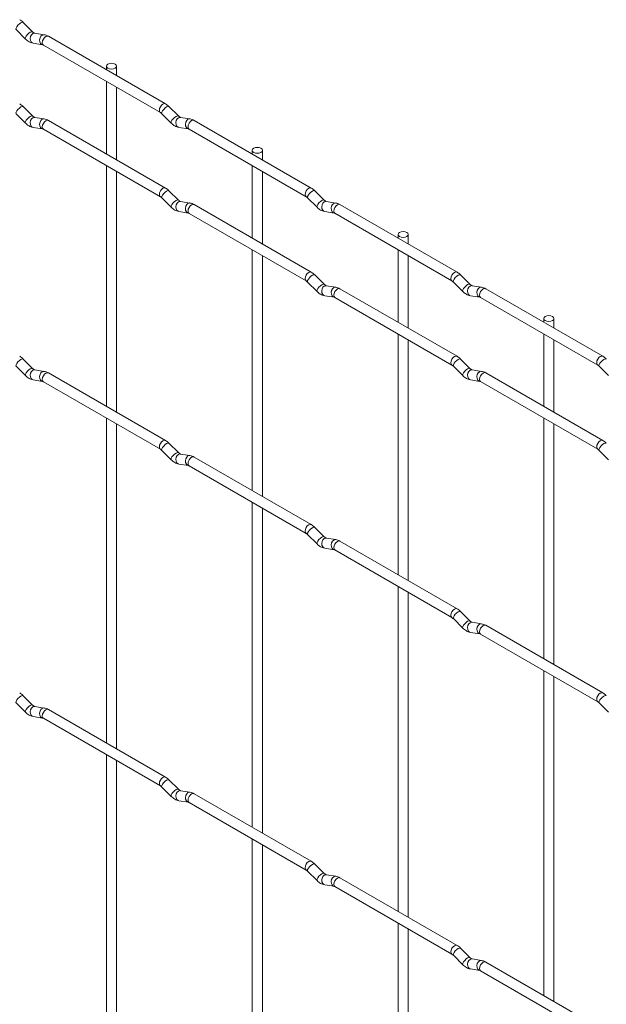
# Paper-space layout 'Layout1' of a CAD drawing. Units: millimetres. Extents: x -885 to 927, y -951 to 1757.
# Drawn here: x 460 to 605, y 738 to 980 of the extents above; entities that cross this region are included whole.
import ezdxf

# ---------------------------------------------------------------- set-up
doc = ezdxf.new("R2010")
doc.units = ezdxf.units.MM

psp = doc.layouts.get("Layout1")

# ---------------------------------------------------------------- linework, layer by layer
at = {"color": 7, "linetype": 'Continuous', "lineweight": 15}
for p, q in [((463.43, 977.17), (461.11, 979.49)), ((459.34, 977.72), (461.67, 975.4)), ((463.43, 977.17), (463.42, 977.18)), ((466.28, 976.45), (463.95, 976.82)), ((496.17, 959.42), (467.32, 976.08)), ((463.57, 974.35), (465.89, 973.98)), ((466.07, 973.91), (494.92, 957.26)), ((481.63, 968.71), (481.63, 967.81)), ((484.13, 966.37), (484.13, 968.71)), ((481.63, 964.92), (481.63, 947.07)), ((484.13, 945.63), (484.13, 963.48)), ((463.43, 956.43), (461.11, 958.75)), ((499.35, 956.43), (497.03, 958.75)), ((459.34, 956.98), (461.67, 954.66)), ((463.43, 956.43), (463.42, 956.44)), ((466.28, 955.71), (463.95, 956.08)), ((495.26, 956.98), (497.59, 954.66)), ((499.35, 956.43), (499.34, 956.44)), ((502.2, 955.72), (499.87, 956.08)), ((463.57, 953.61), (465.89, 953.24)), ((496.17, 938.68), (467.32, 955.34)), ((499.49, 953.61), (501.81, 953.25)), ((532.09, 938.68), (503.24, 955.34)), ((466.07, 953.17), (494.92, 936.52)), ((501.99, 953.17), (530.84, 936.52)), ((517.55, 947.97), (517.55, 947.07)), ((520.05, 945.63), (520.05, 947.97)), ((481.63, 944.18), (481.63, 884.85)), ((517.55, 944.19), (517.55, 926.33)), ((484.13, 883.41), (484.13, 942.74)), ((520.05, 924.89), (520.05, 942.74)), ((499.35, 935.69), (497.03, 938.01)), ((535.27, 935.69), (532.95, 938.01)), ((495.26, 936.24), (497.59, 933.92)), ((499.35, 935.69), (499.34, 935.7)), ((502.2, 934.98), (499.87, 935.34)), ((532.09, 917.94), (503.24, 934.6)), ((531.18, 936.24), (533.51, 933.92)), ((535.27, 935.69), (535.27, 935.7)), ((538.12, 934.98), (535.8, 935.35)), ((568.01, 917.95), (539.16, 934.6)), ((499.49, 932.87), (501.81, 932.51)), ((501.99, 932.43), (530.84, 915.78)), ((535.41, 932.88), (537.73, 932.51)), ((537.91, 932.44), (566.76, 915.78)), ((553.48, 927.23), (553.48, 926.34)), ((555.98, 924.89), (555.98, 927.23)), ((517.55, 923.45), (517.55, 864.11)), ((553.48, 923.45), (553.48, 905.6)), ((520.05, 862.67), (520.05, 922)), ((555.98, 904.15), (555.98, 922.01)), ((535.27, 914.95), (532.95, 917.27)), ((571.2, 914.96), (568.87, 917.28)), ((531.18, 915.5), (533.51, 913.18)), ((535.27, 914.95), (535.27, 914.96)), ((567.1, 915.51), (569.43, 913.19)), ((571.2, 914.96), (571.19, 914.97)), ((538.12, 914.24), (535.8, 914.61)), ((568.01, 897.21), (539.16, 913.86)), ((574.04, 914.24), (571.72, 914.61)), ((603.93, 897.21), (575.08, 913.87)), ((535.41, 912.14), (537.73, 911.77)), ((537.91, 911.7), (566.76, 895.04)), ((571.33, 912.14), (573.66, 911.77)), ((573.83, 911.7), (602.68, 895.05)), ((589.4, 906.5), (589.4, 905.6)), ((591.9, 904.16), (591.9, 906.5)), ((553.48, 902.71), (553.48, 843.38)), ((589.4, 902.71), (589.4, 884.86)), ((555.98, 841.93), (555.98, 901.27)), ((591.9, 883.42), (591.9, 901.27)), ((463.43, 894.21), (461.11, 896.53)), ((571.2, 894.22), (568.87, 896.54)), ((459.34, 894.76), (461.67, 892.44)), ((463.43, 894.21), (463.42, 894.22)), ((466.28, 893.49), (463.95, 893.86)), ((496.17, 876.46), (467.32, 893.12)), ((567.1, 894.77), (569.43, 892.45)), ((571.2, 894.22), (571.19, 894.23)), ((574.04, 893.5), (571.72, 893.87)), ((603.93, 876.47), (575.08, 893.13)), ((603.03, 894.77), (605.35, 892.45)), ((463.57, 891.39), (465.89, 891.02)), ((466.07, 890.95), (494.92, 874.3)), ((571.33, 891.4), (573.66, 891.03)), ((573.83, 890.96), (602.68, 874.31)), ((481.63, 881.96), (481.63, 801.89)), ((589.4, 881.97), (589.4, 822.64)), ((484.13, 800.45), (484.13, 880.52)), ((591.9, 821.2), (591.9, 880.53)), ((495.26, 874.02), (497.59, 871.7)), ((499.35, 873.47), (497.03, 875.79)), ((603.03, 874.03), (605.35, 871.71)), ((499.35, 873.47), (499.34, 873.48)), ((502.2, 872.76), (499.87, 873.12)), ((532.09, 855.72), (503.24, 872.38)), ((499.49, 870.65), (501.81, 870.29)), ((501.99, 870.21), (530.84, 853.56)), ((517.55, 861.23), (517.55, 781.15)), ((520.05, 779.71), (520.05, 859.78)), ((535.27, 852.73), (532.95, 855.05)), ((531.18, 853.28), (533.51, 850.96)), ((535.27, 852.73), (535.27, 852.74)), ((538.12, 852.02), (535.8, 852.38)), ((535.41, 849.91), (537.73, 849.55)), ((537.91, 849.48), (566.76, 832.82)), ((568.01, 834.99), (539.16, 851.64)), ((553.48, 840.49), (553.48, 760.42)), ((555.98, 758.97), (555.98, 839.05)), ((567.1, 832.55), (569.43, 830.23)), ((571.2, 832), (568.87, 834.32)), ((571.2, 832), (571.19, 832)), ((574.04, 831.28), (571.72, 831.65)), ((603.93, 814.25), (575.08, 830.91)), ((571.33, 829.18), (573.66, 828.81)), ((573.83, 828.74), (602.68, 812.09)), ((589.4, 819.75), (589.4, 739.68)), ((591.9, 738.24), (591.9, 818.31)), ((463.43, 811.25), (461.11, 813.57)), ((459.34, 811.8), (461.67, 809.48)), ((463.43, 811.25), (463.42, 811.25)), ((466.28, 810.53), (463.95, 810.9)), ((603.03, 811.81), (605.35, 809.49)), ((463.57, 808.43), (465.89, 808.06)), ((496.17, 793.5), (467.32, 810.15)), ((466.07, 807.99), (494.92, 791.34)), ((481.63, 799), (481.63, 718.93)), ((484.13, 717.49), (484.13, 797.56)), ((495.26, 791.06), (497.59, 788.74)), ((499.35, 790.51), (497.03, 792.83)), ((499.35, 790.51), (499.34, 790.52)), ((502.2, 789.8), (499.87, 790.16)), ((532.09, 772.76), (503.24, 789.42)), ((499.49, 787.69), (501.81, 787.33)), ((501.99, 787.25), (530.84, 770.6)), ((517.55, 778.27), (517.55, 698.19)), ((520.05, 696.75), (520.05, 776.82)), ((535.27, 769.77), (532.95, 772.09)), ((531.18, 770.32), (533.51, 768)), ((535.27, 769.77), (535.27, 769.78)), ((538.12, 769.06), (535.8, 769.42)), ((535.41, 766.95), (537.73, 766.59)), ((568.01, 752.03), (539.16, 768.68)), ((537.91, 766.52), (566.76, 749.86)), ((553.48, 757.53), (553.48, 677.46)), ((555.98, 676.01), (555.98, 756.09)), ((571.2, 749.04), (568.87, 751.36)), ((567.1, 749.59), (569.43, 747.27)), ((571.2, 749.04), (571.19, 749.04)), ((574.04, 748.32), (571.72, 748.69)), ((603.93, 731.29), (575.08, 747.94)), ((571.33, 746.22), (573.66, 745.85)), ((573.83, 745.78), (602.68, 729.12))]:
    psp.add_line(p, q, dxfattribs=at)
at = {"color": 8, "linetype": 'Continuous', "lineweight": 15, "flags": 128}
for points in [[(461.11, 979.49), (461.06, 979.52), (460.84, 979.52), (460.53, 979.39), (460.17, 979.13), (459.81, 978.8), (459.52, 978.43), (459.34, 978.09), (459.29, 977.83), (459.34, 977.72)], [(463.42, 977.18), (463.39, 977.2), (463.17, 977.2), (462.85, 977.07), (462.49, 976.81), (462.14, 976.48), (461.85, 976.11), (461.67, 975.77), (461.62, 975.51), (461.67, 975.4)], [(463.95, 976.82), (463.82, 976.83), (463.46, 976.72), (463.14, 976.44), (462.92, 976.02), (462.83, 975.55), (462.88, 975.07), (463.06, 974.68), (463.35, 974.42), (463.57, 974.35)], [(466.28, 976.45), (466.14, 976.46), (465.78, 976.35), (465.47, 976.07), (465.25, 975.66), (465.15, 975.18), (465.2, 974.71), (465.38, 974.31), (465.67, 974.06), (465.88, 973.99)], [(467.32, 976.08), (467.03, 976.13), (466.69, 976.01), (466.35, 975.74), (466.07, 975.35), (465.87, 974.91), (465.81, 974.48), (465.87, 974.13), (466.07, 973.91), (466.07, 973.91)], [(461.11, 958.75), (461.06, 958.78), (460.84, 958.78), (460.53, 958.65), (460.17, 958.39), (459.81, 958.06), (459.52, 957.69), (459.34, 957.35), (459.29, 957.09), (459.34, 956.98)], [(496.17, 959.42), (495.88, 959.48), (495.54, 959.36), (495.2, 959.09), (494.92, 958.7), (494.72, 958.26), (494.66, 957.83), (494.72, 957.48), (494.91, 957.26)], [(497.03, 958.75), (496.98, 958.78), (496.76, 958.79), (496.45, 958.65), (496.09, 958.4), (495.73, 958.06), (495.44, 957.69), (495.26, 957.36), (495.21, 957.09), (495.26, 956.98)], [(463.42, 956.44), (463.39, 956.46), (463.17, 956.46), (462.85, 956.33), (462.49, 956.07), (462.14, 955.74), (461.85, 955.37), (461.67, 955.03), (461.62, 954.77), (461.67, 954.66)], [(463.95, 956.08), (463.82, 956.09), (463.46, 955.98), (463.14, 955.7), (462.92, 955.28), (462.83, 954.81), (462.88, 954.33), (463.06, 953.94), (463.35, 953.68), (463.57, 953.61)], [(499.34, 956.44), (499.31, 956.46), (499.09, 956.47), (498.77, 956.33), (498.41, 956.07), (498.06, 955.74), (497.77, 955.37), (497.59, 955.04), (497.54, 954.77), (497.59, 954.66)], [(499.87, 956.08), (499.74, 956.09), (499.38, 955.98), (499.06, 955.7), (498.84, 955.29), (498.75, 954.81), (498.8, 954.34), (498.98, 953.94), (499.27, 953.68), (499.49, 953.61)], [(466.28, 955.71), (466.14, 955.72), (465.78, 955.61), (465.47, 955.33), (465.25, 954.92), (465.15, 954.44), (465.2, 953.97), (465.38, 953.57), (465.67, 953.32), (465.88, 953.25)], [(467.32, 955.34), (467.03, 955.39), (466.69, 955.27), (466.35, 955), (466.07, 954.61), (465.87, 954.17), (465.81, 953.74), (465.87, 953.39), (466.07, 953.17), (466.07, 953.17)], [(502.2, 955.72), (502.07, 955.73), (501.7, 955.62), (501.39, 955.33), (501.17, 954.92), (501.07, 954.45), (501.12, 953.97), (501.31, 953.58), (501.6, 953.32), (501.8, 953.25)], [(503.24, 955.34), (502.95, 955.4), (502.61, 955.28), (502.27, 955), (501.99, 954.62), (501.79, 954.18), (501.73, 953.75), (501.79, 953.39), (501.99, 953.17), (501.99, 953.17)], [(496.17, 938.68), (495.88, 938.74), (495.54, 938.62), (495.2, 938.35), (494.92, 937.96), (494.72, 937.52), (494.66, 937.09), (494.72, 936.74), (494.91, 936.52)], [(497.03, 938.01), (496.98, 938.04), (496.76, 938.05), (496.45, 937.91), (496.09, 937.66), (495.73, 937.32), (495.44, 936.95), (495.26, 936.62), (495.21, 936.35), (495.26, 936.24)], [(532.09, 938.68), (531.8, 938.74), (531.46, 938.62), (531.12, 938.35), (530.84, 937.96), (530.64, 937.52), (530.58, 937.09), (530.64, 936.74), (530.83, 936.52)], [(532.95, 938.01), (532.91, 938.04), (532.68, 938.05), (532.37, 937.91), (532.01, 937.66), (531.66, 937.32), (531.37, 936.96), (531.18, 936.62), (531.13, 936.36), (531.18, 936.24)], [(499.34, 935.7), (499.31, 935.72), (499.09, 935.73), (498.77, 935.59), (498.41, 935.33), (498.06, 935), (497.77, 934.63), (497.59, 934.3), (497.54, 934.03), (497.59, 933.92)], [(499.87, 935.34), (499.74, 935.35), (499.38, 935.24), (499.06, 934.96), (498.84, 934.55), (498.75, 934.07), (498.8, 933.6), (498.98, 933.2), (499.27, 932.94), (499.49, 932.87)], [(502.2, 934.98), (502.07, 934.99), (501.7, 934.88), (501.39, 934.59), (501.17, 934.18), (501.07, 933.71), (501.12, 933.23), (501.31, 932.84), (501.6, 932.58), (501.8, 932.51)], [(503.24, 934.6), (502.95, 934.65), (502.61, 934.54), (502.27, 934.26), (501.99, 933.88), (501.79, 933.44), (501.73, 933.01), (501.79, 932.65), (501.99, 932.43), (501.99, 932.43)], [(535.27, 935.7), (535.23, 935.72), (535.01, 935.73), (534.69, 935.59), (534.33, 935.34), (533.98, 935), (533.69, 934.64), (533.51, 934.3), (533.46, 934.04), (533.51, 933.92)], [(535.8, 935.35), (535.66, 935.35), (535.3, 935.24), (534.98, 934.96), (534.76, 934.55), (534.67, 934.07), (534.72, 933.6), (534.9, 933.2), (535.19, 932.95), (535.41, 932.88)], [(538.12, 934.98), (537.99, 934.99), (537.62, 934.88), (537.31, 934.6), (537.09, 934.19), (537, 933.71), (537.04, 933.24), (537.23, 932.84), (537.52, 932.58), (537.72, 932.51)], [(539.16, 934.6), (538.87, 934.66), (538.53, 934.54), (538.19, 934.27), (537.91, 933.88), (537.72, 933.44), (537.65, 933.01), (537.72, 932.66), (537.91, 932.44), (537.91, 932.44)], [(532.09, 917.94), (531.8, 918), (531.46, 917.88), (531.12, 917.61), (530.84, 917.22), (530.64, 916.78), (530.58, 916.35), (530.64, 916), (530.83, 915.78)], [(532.95, 917.27), (532.91, 917.3), (532.68, 917.31), (532.37, 917.17), (532.01, 916.92), (531.66, 916.58), (531.37, 916.22), (531.18, 915.88), (531.13, 915.62), (531.18, 915.5)], [(568.01, 917.95), (567.72, 918), (567.38, 917.89), (567.04, 917.61), (566.76, 917.23), (566.57, 916.78), (566.5, 916.36), (566.57, 916), (566.75, 915.78)], [(568.87, 917.28), (568.83, 917.31), (568.61, 917.31), (568.29, 917.18), (567.93, 916.92), (567.58, 916.59), (567.29, 916.22), (567.1, 915.88), (567.06, 915.62), (567.1, 915.51)], [(535.27, 914.96), (535.23, 914.98), (535.01, 914.99), (534.69, 914.85), (534.33, 914.6), (533.98, 914.26), (533.69, 913.9), (533.51, 913.56), (533.46, 913.3), (533.51, 913.18)], [(571.19, 914.97), (571.15, 914.99), (570.93, 914.99), (570.62, 914.86), (570.25, 914.6), (569.9, 914.27), (569.61, 913.9), (569.43, 913.56), (569.38, 913.3), (569.43, 913.19)], [(535.8, 914.61), (535.66, 914.61), (535.3, 914.5), (534.98, 914.22), (534.76, 913.81), (534.67, 913.33), (534.72, 912.86), (534.9, 912.46), (535.19, 912.21), (535.41, 912.14)], [(538.12, 914.24), (537.99, 914.25), (537.62, 914.14), (537.31, 913.86), (537.09, 913.45), (537, 912.97), (537.04, 912.5), (537.23, 912.1), (537.52, 911.84), (537.72, 911.77)], [(539.16, 913.86), (538.87, 913.92), (538.53, 913.8), (538.19, 913.53), (537.91, 913.14), (537.72, 912.7), (537.65, 912.27), (537.72, 911.92), (537.91, 911.7), (537.91, 911.7)], [(571.72, 914.61), (571.58, 914.62), (571.22, 914.51), (570.91, 914.23), (570.68, 913.81), (570.59, 913.34), (570.64, 912.86), (570.82, 912.47), (571.11, 912.21), (571.33, 912.14)], [(574.04, 914.24), (573.91, 914.25), (573.55, 914.14), (573.23, 913.86), (573.01, 913.45), (572.92, 912.97), (572.96, 912.5), (573.15, 912.1), (573.44, 911.85), (573.64, 911.78)], [(575.08, 913.87), (574.79, 913.92), (574.45, 913.8), (574.12, 913.53), (573.83, 913.14), (573.64, 912.7), (573.57, 912.27), (573.64, 911.92), (573.83, 911.7), (573.83, 911.7)], [(461.11, 896.53), (461.06, 896.56), (460.84, 896.56), (460.53, 896.43), (460.17, 896.17), (459.81, 895.84), (459.52, 895.47), (459.34, 895.13), (459.29, 894.87), (459.34, 894.76)], [(568.01, 897.21), (567.72, 897.26), (567.38, 897.15), (567.04, 896.87), (566.76, 896.49), (566.57, 896.04), (566.5, 895.61), (566.57, 895.26), (566.75, 895.04)], [(568.87, 896.54), (568.83, 896.57), (568.61, 896.57), (568.29, 896.44), (567.93, 896.18), (567.58, 895.85), (567.29, 895.48), (567.1, 895.14), (567.06, 894.88), (567.1, 894.77)], [(603.93, 897.21), (603.64, 897.27), (603.3, 897.15), (602.97, 896.88), (602.68, 896.49), (602.49, 896.05), (602.42, 895.62), (602.49, 895.27), (602.67, 895.05)], [(604.79, 896.54), (604.75, 896.57), (604.53, 896.58), (604.21, 896.44), (603.85, 896.19), (603.5, 895.85), (603.21, 895.48), (603.02, 895.15), (602.98, 894.88), (603.03, 894.77)], [(463.42, 894.22), (463.39, 894.24), (463.17, 894.24), (462.85, 894.11), (462.49, 893.85), (462.14, 893.52), (461.85, 893.15), (461.67, 892.81), (461.62, 892.55), (461.67, 892.44)], [(463.95, 893.86), (463.82, 893.87), (463.46, 893.76), (463.14, 893.48), (462.92, 893.06), (462.83, 892.59), (462.88, 892.11), (463.06, 891.72), (463.35, 891.46), (463.57, 891.39)], [(466.28, 893.49), (466.14, 893.5), (465.78, 893.39), (465.47, 893.11), (465.25, 892.7), (465.15, 892.22), (465.2, 891.75), (465.38, 891.35), (465.67, 891.1), (465.88, 891.03)], [(467.32, 893.12), (467.03, 893.17), (466.69, 893.05), (466.35, 892.78), (466.07, 892.39), (465.87, 891.95), (465.81, 891.52), (465.87, 891.17), (466.07, 890.95), (466.07, 890.95)], [(571.19, 894.23), (571.15, 894.25), (570.93, 894.25), (570.62, 894.12), (570.25, 893.86), (569.9, 893.53), (569.61, 893.16), (569.43, 892.82), (569.38, 892.56), (569.43, 892.45)], [(571.72, 893.87), (571.58, 893.88), (571.22, 893.77), (570.91, 893.49), (570.68, 893.07), (570.59, 892.6), (570.64, 892.12), (570.82, 891.73), (571.11, 891.47), (571.33, 891.4)], [(574.04, 893.5), (573.91, 893.51), (573.55, 893.4), (573.23, 893.12), (573.01, 892.71), (572.92, 892.23), (572.96, 891.76), (573.15, 891.36), (573.44, 891.11), (573.64, 891.04)], [(575.08, 893.13), (574.79, 893.18), (574.45, 893.06), (574.12, 892.79), (573.83, 892.4), (573.64, 891.96), (573.57, 891.53), (573.64, 891.18), (573.83, 890.96), (573.83, 890.96)], [(496.17, 876.46), (495.88, 876.52), (495.54, 876.4), (495.2, 876.13), (494.92, 875.74), (494.72, 875.3), (494.66, 874.87), (494.72, 874.52), (494.91, 874.3)], [(603.93, 876.47), (603.64, 876.53), (603.3, 876.41), (602.97, 876.14), (602.68, 875.75), (602.49, 875.31), (602.42, 874.88), (602.49, 874.53), (602.67, 874.31)], [(497.03, 875.79), (496.98, 875.82), (496.76, 875.83), (496.45, 875.69), (496.09, 875.44), (495.73, 875.1), (495.44, 874.73), (495.26, 874.4), (495.21, 874.13), (495.26, 874.02)], [(604.79, 875.8), (604.75, 875.83), (604.53, 875.84), (604.21, 875.7), (603.85, 875.45), (603.5, 875.11), (603.21, 874.74), (603.02, 874.41), (602.98, 874.14), (603.03, 874.03)], [(499.34, 873.48), (499.31, 873.5), (499.09, 873.5), (498.77, 873.37), (498.41, 873.11), (498.06, 872.78), (497.77, 872.41), (497.59, 872.07), (497.54, 871.81), (497.59, 871.7)], [(499.87, 873.12), (499.74, 873.13), (499.38, 873.02), (499.06, 872.74), (498.84, 872.33), (498.75, 871.85), (498.8, 871.38), (498.98, 870.98), (499.27, 870.72), (499.49, 870.65)], [(502.2, 872.76), (502.07, 872.76), (501.7, 872.66), (501.39, 872.37), (501.17, 871.96), (501.07, 871.48), (501.12, 871.01), (501.31, 870.62), (501.6, 870.36), (501.8, 870.29)], [(503.24, 872.38), (502.95, 872.43), (502.61, 872.32), (502.27, 872.04), (501.99, 871.66), (501.79, 871.22), (501.73, 870.79), (501.79, 870.43), (501.99, 870.21), (501.99, 870.21)], [(532.09, 855.72), (531.8, 855.78), (531.46, 855.66), (531.12, 855.39), (530.84, 855), (530.64, 854.56), (530.58, 854.13), (530.64, 853.78), (530.83, 853.56)], [(532.95, 855.05), (532.91, 855.08), (532.68, 855.09), (532.37, 854.95), (532.01, 854.7), (531.66, 854.36), (531.37, 854), (531.18, 853.66), (531.13, 853.4), (531.18, 853.28)], [(535.27, 852.74), (535.23, 852.76), (535.01, 852.77), (534.69, 852.63), (534.33, 852.38), (533.98, 852.04), (533.69, 851.68), (533.51, 851.34), (533.46, 851.08), (533.51, 850.96)], [(535.8, 852.38), (535.66, 852.39), (535.3, 852.28), (534.98, 852), (534.76, 851.59), (534.67, 851.11), (534.72, 850.64), (534.9, 850.24), (535.19, 849.99), (535.41, 849.91)], [(538.12, 852.02), (537.99, 852.03), (537.62, 851.92), (537.31, 851.64), (537.09, 851.23), (537, 850.75), (537.04, 850.28), (537.23, 849.88), (537.52, 849.62), (537.72, 849.55)], [(539.16, 851.64), (538.87, 851.7), (538.53, 851.58), (538.19, 851.31), (537.91, 850.92), (537.72, 850.48), (537.65, 850.05), (537.72, 849.7), (537.91, 849.48), (537.91, 849.48)], [(568.01, 834.99), (567.72, 835.04), (567.38, 834.93), (567.04, 834.65), (566.76, 834.27), (566.57, 833.82), (566.5, 833.39), (566.57, 833.04), (566.75, 832.82)], [(568.87, 834.32), (568.83, 834.35), (568.61, 834.35), (568.29, 834.22), (567.93, 833.96), (567.58, 833.63), (567.29, 833.26), (567.1, 832.92), (567.06, 832.66), (567.1, 832.55)], [(571.19, 832), (571.15, 832.03), (570.93, 832.03), (570.62, 831.9), (570.25, 831.64), (569.9, 831.31), (569.61, 830.94), (569.43, 830.6), (569.38, 830.34), (569.43, 830.23)], [(571.72, 831.65), (571.58, 831.66), (571.22, 831.55), (570.91, 831.26), (570.68, 830.85), (570.59, 830.38), (570.64, 829.9), (570.82, 829.51), (571.11, 829.25), (571.33, 829.18)], [(574.04, 831.28), (573.91, 831.29), (573.55, 831.18), (573.23, 830.9), (573.01, 830.49), (572.92, 830.01), (572.96, 829.54), (573.15, 829.14), (573.44, 828.89), (573.64, 828.82)], [(575.08, 830.91), (574.79, 830.96), (574.45, 830.84), (574.12, 830.57), (573.83, 830.18), (573.64, 829.74), (573.57, 829.31), (573.64, 828.96), (573.83, 828.74), (573.83, 828.74)], [(461.11, 813.57), (461.06, 813.6), (460.84, 813.6), (460.53, 813.47), (460.17, 813.21), (459.81, 812.88), (459.52, 812.51), (459.34, 812.17), (459.29, 811.91), (459.34, 811.8)], [(603.93, 814.25), (603.64, 814.31), (603.3, 814.19), (602.97, 813.92), (602.68, 813.53), (602.49, 813.09), (602.42, 812.66), (602.49, 812.31), (602.67, 812.09)], [(604.79, 813.58), (604.75, 813.61), (604.53, 813.62), (604.21, 813.48), (603.85, 813.22), (603.5, 812.89), (603.21, 812.52), (603.02, 812.19), (602.98, 811.92), (603.03, 811.81)], [(463.42, 811.25), (463.39, 811.28), (463.17, 811.28), (462.85, 811.15), (462.49, 810.89), (462.14, 810.56), (461.85, 810.19), (461.67, 809.85), (461.62, 809.59), (461.67, 809.48)], [(463.95, 810.9), (463.82, 810.91), (463.46, 810.8), (463.14, 810.51), (462.92, 810.1), (462.83, 809.63), (462.88, 809.15), (463.06, 808.76), (463.35, 808.5), (463.57, 808.43)], [(466.28, 810.53), (466.14, 810.54), (465.78, 810.43), (465.47, 810.15), (465.25, 809.74), (465.15, 809.26), (465.2, 808.79), (465.38, 808.39), (465.67, 808.14), (465.88, 808.07)], [(467.32, 810.15), (467.03, 810.21), (466.69, 810.09), (466.35, 809.82), (466.07, 809.43), (465.87, 808.99), (465.81, 808.56), (465.87, 808.21), (466.07, 807.99), (466.07, 807.99)], [(496.17, 793.5), (495.88, 793.56), (495.54, 793.44), (495.2, 793.17), (494.92, 792.78), (494.72, 792.34), (494.66, 791.91), (494.72, 791.56), (494.91, 791.34)], [(497.03, 792.83), (496.98, 792.86), (496.76, 792.87), (496.45, 792.73), (496.09, 792.47), (495.73, 792.14), (495.44, 791.77), (495.26, 791.43), (495.21, 791.17), (495.26, 791.06)], [(499.34, 790.52), (499.31, 790.54), (499.09, 790.54), (498.77, 790.41), (498.41, 790.15), (498.06, 789.82), (497.77, 789.45), (497.59, 789.11), (497.54, 788.85), (497.59, 788.74)], [(499.87, 790.16), (499.74, 790.17), (499.38, 790.06), (499.06, 789.78), (498.84, 789.37), (498.75, 788.89), (498.8, 788.42), (498.98, 788.02), (499.27, 787.76), (499.49, 787.69)], [(502.2, 789.8), (502.07, 789.8), (501.7, 789.7), (501.39, 789.41), (501.17, 789), (501.07, 788.52), (501.12, 788.05), (501.31, 787.66), (501.6, 787.4), (501.8, 787.33)], [(503.24, 789.42), (502.95, 789.47), (502.61, 789.36), (502.27, 789.08), (501.99, 788.7), (501.79, 788.25), (501.73, 787.83), (501.79, 787.47), (501.99, 787.25), (501.99, 787.25)], [(532.09, 772.76), (531.8, 772.82), (531.46, 772.7), (531.12, 772.43), (530.84, 772.04), (530.64, 771.6), (530.58, 771.17), (530.64, 770.82), (530.83, 770.6)], [(532.95, 772.09), (532.91, 772.12), (532.68, 772.13), (532.37, 771.99), (532.01, 771.74), (531.66, 771.4), (531.37, 771.04), (531.18, 770.7), (531.13, 770.44), (531.18, 770.32)], [(535.27, 769.78), (535.23, 769.8), (535.01, 769.81), (534.69, 769.67), (534.33, 769.42), (533.98, 769.08), (533.69, 768.72), (533.51, 768.38), (533.46, 768.12), (533.51, 768)], [(535.8, 769.42), (535.66, 769.43), (535.3, 769.32), (534.98, 769.04), (534.76, 768.63), (534.67, 768.15), (534.72, 767.68), (534.9, 767.28), (535.19, 767.03), (535.41, 766.95)], [(538.12, 769.06), (537.99, 769.07), (537.62, 768.96), (537.31, 768.68), (537.09, 768.27), (537, 767.79), (537.04, 767.31), (537.23, 766.92), (537.52, 766.66), (537.72, 766.59)], [(539.16, 768.68), (538.87, 768.74), (538.53, 768.62), (538.19, 768.35), (537.91, 767.96), (537.72, 767.52), (537.65, 767.09), (537.72, 766.74), (537.91, 766.52), (537.91, 766.52)], [(568.01, 752.03), (567.72, 752.08), (567.38, 751.96), (567.04, 751.69), (566.76, 751.31), (566.57, 750.86), (566.5, 750.43), (566.57, 750.08), (566.75, 749.86)], [(568.87, 751.36), (568.83, 751.39), (568.61, 751.39), (568.29, 751.26), (567.93, 751), (567.58, 750.67), (567.29, 750.3), (567.1, 749.96), (567.06, 749.7), (567.1, 749.59)], [(571.19, 749.04), (571.15, 749.07), (570.93, 749.07), (570.62, 748.94), (570.25, 748.68), (569.9, 748.34), (569.61, 747.98), (569.43, 747.64), (569.38, 747.38), (569.43, 747.27)], [(571.72, 748.69), (571.58, 748.69), (571.22, 748.59), (570.91, 748.3), (570.68, 747.89), (570.59, 747.41), (570.64, 746.94), (570.82, 746.55), (571.11, 746.29), (571.33, 746.22)], [(574.04, 748.32), (573.91, 748.33), (573.55, 748.22), (573.23, 747.94), (573.01, 747.53), (572.92, 747.05), (572.96, 746.58), (573.15, 746.18), (573.44, 745.93), (573.64, 745.86)], [(575.08, 747.94), (574.79, 748), (574.45, 747.88), (574.12, 747.61), (573.83, 747.22), (573.64, 746.78), (573.57, 746.35), (573.64, 746), (573.83, 745.78), (573.83, 745.78)]]:
    psp.add_lwpolyline(points, dxfattribs=at)
at = {"color": 7, "linetype": 'Continuous', "lineweight": 15, "flags": 128}
for points in [[(482, 968.2), (482.4, 968.04), (482.88, 967.99), (483.36, 968.04), (483.77, 968.2), (484.04, 968.43), (484.13, 968.71), (484.04, 968.98), (483.77, 969.22), (483.36, 969.37), (482.88, 969.43), (482.4, 969.37), (482, 969.22), (481.73, 968.98), (481.63, 968.71), (481.73, 968.43), (482, 968.2)], [(517.92, 947.46), (518.33, 947.3), (518.8, 947.25), (519.28, 947.3), (519.69, 947.46), (519.96, 947.69), (520.05, 947.97), (519.96, 948.25), (519.69, 948.48), (519.28, 948.64), (518.8, 948.69), (518.33, 948.64), (517.92, 948.48), (517.65, 948.25), (517.55, 947.97), (517.65, 947.69), (517.92, 947.46)], [(553.84, 926.72), (554.25, 926.57), (554.73, 926.51), (555.2, 926.57), (555.61, 926.72), (555.88, 926.96), (555.98, 927.23), (555.88, 927.51), (555.61, 927.74), (555.2, 927.9), (554.73, 927.96), (554.25, 927.9), (553.84, 927.74), (553.57, 927.51), (553.48, 927.23), (553.57, 926.96), (553.84, 926.72)], [(589.76, 905.99), (590.17, 905.83), (590.65, 905.78), (591.12, 905.83), (591.53, 905.99), (591.8, 906.22), (591.9, 906.5), (591.8, 906.77), (591.53, 907.01), (591.12, 907.16), (590.65, 907.22), (590.17, 907.16), (589.76, 907.01), (589.49, 906.77), (589.4, 906.5), (589.49, 906.22), (589.76, 905.99)]]:
    psp.add_lwpolyline(points, dxfattribs=at)
at = {"color": 7, "linetype": 'Continuous', "lineweight": 15}
for points, knots in [([(461.11, 979.49), (460.97, 979.62), (460.69, 979.88), (460.39, 980.07), (460.24, 980.16)], [0, 0, 0, 0, 0.520084, 1, 1, 1, 1]), ([(463.95, 976.82), (463.94, 976.82), (463.91, 976.83), (463.71, 976.92), (463.53, 977.08), (463.43, 977.17)], [0, 0, 0, 0, 0.269975, 0.608171, 1, 1, 1, 1]), ([(467.32, 976.08), (467.14, 976.17), (466.81, 976.34), (466.45, 976.42), (466.28, 976.45)], [0, 0, 0, 0, 0.514814, 1, 1, 1, 1]), ([(461.67, 975.4), (461.81, 975.27), (462.22, 974.88), (462.87, 974.51), (463.38, 974.39), (463.57, 974.35)], [0, 0, 0, 0, 0.25153, 0.729095, 1, 1, 1, 1]), ([(465.89, 973.98), (465.91, 973.98), (465.93, 973.98), (466.02, 973.93), (466.07, 973.91)], [0, 0, 0, 0, 0.533867, 1, 1, 1, 1]), ([(461.11, 958.75), (460.97, 958.88), (460.69, 959.14), (460.39, 959.33), (460.24, 959.42)], [0, 0, 0, 0, 0.520084, 1, 1, 1, 1]), ([(497.03, 958.75), (496.89, 958.88), (496.61, 959.14), (496.31, 959.33), (496.17, 959.42)], [0, 0, 0, 0, 0.520084, 1, 1, 1, 1]), ([(463.95, 956.08), (463.94, 956.08), (463.91, 956.09), (463.71, 956.18), (463.53, 956.34), (463.43, 956.43)], [0, 0, 0, 0, 0.269975, 0.608171, 1, 1, 1, 1]), ([(494.92, 957.26), (494.97, 957.22), (495.08, 957.16), (495.2, 957.04), (495.26, 956.98)], [0, 0, 0, 0, 0.524096, 1, 1, 1, 1]), ([(499.87, 956.08), (499.86, 956.08), (499.83, 956.09), (499.64, 956.18), (499.45, 956.34), (499.35, 956.43)], [0, 0, 0, 0, 0.269975, 0.608171, 1, 1, 1, 1]), ([(461.67, 954.66), (461.81, 954.53), (462.22, 954.14), (462.87, 953.77), (463.38, 953.65), (463.57, 953.61)], [0, 0, 0, 0, 0.25153, 0.729095, 1, 1, 1, 1]), ([(467.32, 955.34), (467.14, 955.43), (466.81, 955.6), (466.45, 955.68), (466.28, 955.71)], [0, 0, 0, 0, 0.514814, 1, 1, 1, 1]), ([(497.59, 954.66), (497.73, 954.53), (498.14, 954.15), (498.79, 953.77), (499.3, 953.65), (499.49, 953.61)], [0, 0, 0, 0, 0.25153, 0.729095, 1, 1, 1, 1]), ([(503.24, 955.34), (503.06, 955.43), (502.73, 955.61), (502.37, 955.68), (502.2, 955.72)], [0, 0, 0, 0, 0.514814, 1, 1, 1, 1]), ([(465.89, 953.24), (465.91, 953.24), (465.93, 953.24), (466.02, 953.19), (466.07, 953.17)], [0, 0, 0, 0, 0.533867, 1, 1, 1, 1]), ([(501.81, 953.25), (501.83, 953.25), (501.85, 953.24), (501.94, 953.2), (501.99, 953.17)], [0, 0, 0, 0, 0.533867, 1, 1, 1, 1]), ([(497.03, 938.01), (496.89, 938.14), (496.61, 938.4), (496.31, 938.59), (496.17, 938.68)], [0, 0, 0, 0, 0.520084, 1, 1, 1, 1]), ([(532.95, 938.01), (532.81, 938.15), (532.53, 938.4), (532.23, 938.59), (532.09, 938.68)], [0, 0, 0, 0, 0.520084, 1, 1, 1, 1]), ([(494.92, 936.52), (494.97, 936.48), (495.08, 936.42), (495.2, 936.3), (495.26, 936.24)], [0, 0, 0, 0, 0.524096, 1, 1, 1, 1]), ([(499.87, 935.34), (499.86, 935.34), (499.83, 935.35), (499.64, 935.44), (499.45, 935.6), (499.35, 935.69)], [0, 0, 0, 0, 0.269975, 0.608171, 1, 1, 1, 1]), ([(503.24, 934.6), (503.06, 934.69), (502.73, 934.87), (502.37, 934.94), (502.2, 934.98)], [0, 0, 0, 0, 0.514814, 1, 1, 1, 1]), ([(530.84, 936.52), (530.89, 936.48), (531, 936.42), (531.12, 936.3), (531.18, 936.24)], [0, 0, 0, 0, 0.524096, 1, 1, 1, 1]), ([(535.8, 935.35), (535.78, 935.35), (535.75, 935.35), (535.56, 935.44), (535.37, 935.61), (535.27, 935.69)], [0, 0, 0, 0, 0.269975, 0.608171, 1, 1, 1, 1]), ([(539.16, 934.6), (538.99, 934.69), (538.65, 934.87), (538.29, 934.94), (538.12, 934.98)], [0, 0, 0, 0, 0.514814, 1, 1, 1, 1]), ([(497.59, 933.92), (497.73, 933.79), (498.14, 933.41), (498.79, 933.03), (499.3, 932.91), (499.49, 932.87)], [0, 0, 0, 0, 0.25153, 0.729095, 1, 1, 1, 1]), ([(501.81, 932.51), (501.83, 932.51), (501.85, 932.5), (501.94, 932.46), (501.99, 932.43)], [0, 0, 0, 0, 0.533867, 1, 1, 1, 1]), ([(533.51, 933.92), (533.65, 933.79), (534.06, 933.41), (534.71, 933.03), (535.22, 932.92), (535.41, 932.88)], [0, 0, 0, 0, 0.25153, 0.729095, 1, 1, 1, 1]), ([(537.73, 932.51), (537.75, 932.51), (537.77, 932.51), (537.86, 932.46), (537.91, 932.44)], [0, 0, 0, 0, 0.533867, 1, 1, 1, 1]), ([(532.95, 917.27), (532.81, 917.41), (532.53, 917.66), (532.23, 917.85), (532.09, 917.94)], [0, 0, 0, 0, 0.520084, 1, 1, 1, 1]), ([(568.87, 917.28), (568.73, 917.41), (568.46, 917.67), (568.15, 917.86), (568.01, 917.95)], [0, 0, 0, 0, 0.520084, 1, 1, 1, 1]), ([(530.84, 915.78), (530.89, 915.74), (531, 915.68), (531.12, 915.56), (531.18, 915.5)], [0, 0, 0, 0, 0.524096, 1, 1, 1, 1]), ([(535.8, 914.61), (535.78, 914.61), (535.75, 914.61), (535.56, 914.7), (535.37, 914.87), (535.27, 914.95)], [0, 0, 0, 0, 0.269975, 0.608171, 1, 1, 1, 1]), ([(566.76, 915.78), (566.81, 915.75), (566.92, 915.68), (567.04, 915.56), (567.1, 915.51)], [0, 0, 0, 0, 0.524096, 1, 1, 1, 1]), ([(571.72, 914.61), (571.7, 914.61), (571.67, 914.62), (571.48, 914.71), (571.29, 914.87), (571.2, 914.96)], [0, 0, 0, 0, 0.269975, 0.608171, 1, 1, 1, 1]), ([(533.51, 913.18), (533.65, 913.05), (534.06, 912.67), (534.71, 912.29), (535.22, 912.18), (535.41, 912.14)], [0, 0, 0, 0, 0.25153, 0.729095, 1, 1, 1, 1]), ([(539.16, 913.86), (538.99, 913.95), (538.65, 914.13), (538.29, 914.2), (538.12, 914.24)], [0, 0, 0, 0, 0.514814, 1, 1, 1, 1]), ([(569.43, 913.19), (569.57, 913.06), (569.99, 912.67), (570.63, 912.3), (571.14, 912.18), (571.33, 912.14)], [0, 0, 0, 0, 0.25153, 0.729095, 1, 1, 1, 1]), ([(575.08, 913.87), (574.91, 913.96), (574.57, 914.13), (574.22, 914.21), (574.04, 914.24)], [0, 0, 0, 0, 0.514814, 1, 1, 1, 1]), ([(537.73, 911.77), (537.75, 911.77), (537.77, 911.77), (537.86, 911.72), (537.91, 911.7)], [0, 0, 0, 0, 0.533867, 1, 1, 1, 1]), ([(573.66, 911.77), (573.67, 911.77), (573.69, 911.77), (573.79, 911.72), (573.83, 911.7)], [0, 0, 0, 0, 0.533867, 1, 1, 1, 1]), ([(461.11, 896.53), (460.97, 896.66), (460.69, 896.92), (460.39, 897.11), (460.24, 897.2)], [0, 0, 0, 0, 0.520084, 1, 1, 1, 1]), ([(568.87, 896.54), (568.73, 896.67), (568.46, 896.93), (568.15, 897.12), (568.01, 897.21)], [0, 0, 0, 0, 0.520084, 1, 1, 1, 1]), ([(604.79, 896.54), (604.65, 896.67), (604.38, 896.93), (604.07, 897.12), (603.93, 897.21)], [0, 0, 0, 0, 0.520084, 1, 1, 1, 1]), ([(463.95, 893.86), (463.94, 893.86), (463.91, 893.87), (463.71, 893.95), (463.53, 894.12), (463.43, 894.21)], [0, 0, 0, 0, 0.269975, 0.608171, 1, 1, 1, 1]), ([(467.32, 893.12), (467.14, 893.21), (466.81, 893.38), (466.45, 893.46), (466.28, 893.49)], [0, 0, 0, 0, 0.514814, 1, 1, 1, 1]), ([(566.76, 895.04), (566.81, 895.01), (566.92, 894.94), (567.04, 894.82), (567.1, 894.77)], [0, 0, 0, 0, 0.524096, 1, 1, 1, 1]), ([(571.72, 893.87), (571.7, 893.87), (571.67, 893.88), (571.48, 893.96), (571.29, 894.13), (571.2, 894.22)], [0, 0, 0, 0, 0.269975, 0.608171, 1, 1, 1, 1]), ([(575.08, 893.13), (574.91, 893.22), (574.57, 893.39), (574.22, 893.47), (574.04, 893.5)], [0, 0, 0, 0, 0.514814, 1, 1, 1, 1]), ([(602.68, 895.05), (602.73, 895.01), (602.84, 894.95), (602.97, 894.83), (603.03, 894.77)], [0, 0, 0, 0, 0.524096, 1, 1, 1, 1]), ([(461.67, 892.44), (461.81, 892.31), (462.22, 891.92), (462.87, 891.55), (463.38, 891.43), (463.57, 891.39)], [0, 0, 0, 0, 0.25153, 0.729095, 1, 1, 1, 1]), ([(465.89, 891.02), (465.91, 891.02), (465.93, 891.02), (466.02, 890.97), (466.07, 890.95)], [0, 0, 0, 0, 0.533867, 1, 1, 1, 1]), ([(569.43, 892.45), (569.57, 892.32), (569.99, 891.93), (570.63, 891.56), (571.14, 891.44), (571.33, 891.4)], [0, 0, 0, 0, 0.25153, 0.729095, 1, 1, 1, 1]), ([(573.66, 891.03), (573.67, 891.03), (573.69, 891.03), (573.79, 890.98), (573.83, 890.96)], [0, 0, 0, 0, 0.533867, 1, 1, 1, 1]), ([(497.03, 875.79), (496.89, 875.92), (496.61, 876.18), (496.31, 876.37), (496.17, 876.46)], [0, 0, 0, 0, 0.520084, 1, 1, 1, 1]), ([(604.79, 875.8), (604.65, 875.93), (604.38, 876.19), (604.07, 876.38), (603.93, 876.47)], [0, 0, 0, 0, 0.520084, 1, 1, 1, 1]), ([(494.92, 874.3), (494.97, 874.26), (495.08, 874.19), (495.2, 874.08), (495.26, 874.02)], [0, 0, 0, 0, 0.524096, 1, 1, 1, 1]), ([(602.68, 874.31), (602.73, 874.27), (602.84, 874.2), (602.97, 874.09), (603.03, 874.03)], [0, 0, 0, 0, 0.524096, 1, 1, 1, 1]), ([(497.59, 871.7), (497.73, 871.57), (498.14, 871.19), (498.79, 870.81), (499.3, 870.69), (499.49, 870.65)], [0, 0, 0, 0, 0.25153, 0.729095, 1, 1, 1, 1]), ([(499.87, 873.12), (499.86, 873.12), (499.83, 873.13), (499.64, 873.22), (499.45, 873.38), (499.35, 873.47)], [0, 0, 0, 0, 0.269975, 0.608171, 1, 1, 1, 1]), ([(503.24, 872.38), (503.06, 872.47), (502.73, 872.64), (502.37, 872.72), (502.2, 872.76)], [0, 0, 0, 0, 0.514814, 1, 1, 1, 1]), ([(501.81, 870.29), (501.83, 870.29), (501.85, 870.28), (501.94, 870.24), (501.99, 870.21)], [0, 0, 0, 0, 0.533867, 1, 1, 1, 1]), ([(532.95, 855.05), (532.81, 855.19), (532.53, 855.44), (532.23, 855.63), (532.09, 855.72)], [0, 0, 0, 0, 0.520084, 1, 1, 1, 1]), ([(530.84, 853.56), (530.89, 853.52), (531, 853.46), (531.12, 853.34), (531.18, 853.28)], [0, 0, 0, 0, 0.524096, 1, 1, 1, 1]), ([(535.8, 852.38), (535.78, 852.39), (535.75, 852.39), (535.56, 852.48), (535.37, 852.65), (535.27, 852.73)], [0, 0, 0, 0, 0.269975, 0.608171, 1, 1, 1, 1]), ([(539.16, 851.64), (538.99, 851.73), (538.65, 851.91), (538.29, 851.98), (538.12, 852.02)], [0, 0, 0, 0, 0.514814, 1, 1, 1, 1]), ([(533.51, 850.96), (533.65, 850.83), (534.06, 850.45), (534.71, 850.07), (535.22, 849.96), (535.41, 849.91)], [0, 0, 0, 0, 0.25153, 0.729095, 1, 1, 1, 1]), ([(537.73, 849.55), (537.75, 849.55), (537.77, 849.55), (537.86, 849.5), (537.91, 849.48)], [0, 0, 0, 0, 0.533867, 1, 1, 1, 1]), ([(568.87, 834.32), (568.73, 834.45), (568.46, 834.71), (568.15, 834.9), (568.01, 834.99)], [0, 0, 0, 0, 0.520084, 1, 1, 1, 1]), ([(566.76, 832.82), (566.81, 832.79), (566.92, 832.72), (567.04, 832.6), (567.1, 832.55)], [0, 0, 0, 0, 0.524096, 1, 1, 1, 1]), ([(569.43, 830.23), (569.57, 830.1), (569.99, 829.71), (570.63, 829.34), (571.14, 829.22), (571.33, 829.18)], [0, 0, 0, 0, 0.25153, 0.729095, 1, 1, 1, 1]), ([(571.72, 831.65), (571.7, 831.65), (571.67, 831.66), (571.48, 831.74), (571.29, 831.91), (571.2, 832)], [0, 0, 0, 0, 0.269975, 0.608171, 1, 1, 1, 1]), ([(575.08, 830.91), (574.91, 831), (574.57, 831.17), (574.22, 831.25), (574.04, 831.28)], [0, 0, 0, 0, 0.514814, 1, 1, 1, 1]), ([(573.66, 828.81), (573.67, 828.81), (573.69, 828.81), (573.79, 828.76), (573.83, 828.74)], [0, 0, 0, 0, 0.533867, 1, 1, 1, 1]), ([(461.11, 813.57), (460.97, 813.7), (460.69, 813.96), (460.39, 814.15), (460.24, 814.24)], [0, 0, 0, 0, 0.520084, 1, 1, 1, 1]), ([(604.79, 813.58), (604.65, 813.71), (604.38, 813.97), (604.07, 814.16), (603.93, 814.25)], [0, 0, 0, 0, 0.520084, 1, 1, 1, 1]), ([(463.95, 810.9), (463.94, 810.9), (463.91, 810.91), (463.71, 810.99), (463.53, 811.16), (463.43, 811.25)], [0, 0, 0, 0, 0.269975, 0.608171, 1, 1, 1, 1]), ([(467.32, 810.15), (467.14, 810.25), (466.81, 810.42), (466.45, 810.5), (466.28, 810.53)], [0, 0, 0, 0, 0.514814, 1, 1, 1, 1]), ([(602.68, 812.09), (602.73, 812.05), (602.84, 811.98), (602.97, 811.87), (603.03, 811.81)], [0, 0, 0, 0, 0.524096, 1, 1, 1, 1]), ([(461.67, 809.48), (461.81, 809.34), (462.22, 808.96), (462.87, 808.59), (463.38, 808.47), (463.57, 808.43)], [0, 0, 0, 0, 0.25153, 0.729095, 1, 1, 1, 1]), ([(465.89, 808.06), (465.91, 808.06), (465.93, 808.06), (466.02, 808.01), (466.07, 807.99)], [0, 0, 0, 0, 0.533867, 1, 1, 1, 1]), ([(497.03, 792.83), (496.89, 792.96), (496.61, 793.22), (496.31, 793.41), (496.17, 793.5)], [0, 0, 0, 0, 0.520084, 1, 1, 1, 1]), ([(494.92, 791.34), (494.97, 791.3), (495.08, 791.23), (495.2, 791.12), (495.26, 791.06)], [0, 0, 0, 0, 0.524096, 1, 1, 1, 1]), ([(497.59, 788.74), (497.73, 788.61), (498.14, 788.23), (498.79, 787.85), (499.3, 787.73), (499.49, 787.69)], [0, 0, 0, 0, 0.25153, 0.729095, 1, 1, 1, 1]), ([(499.87, 790.16), (499.86, 790.16), (499.83, 790.17), (499.64, 790.26), (499.45, 790.42), (499.35, 790.51)], [0, 0, 0, 0, 0.269975, 0.608171, 1, 1, 1, 1]), ([(503.24, 789.42), (503.06, 789.51), (502.73, 789.68), (502.37, 789.76), (502.2, 789.8)], [0, 0, 0, 0, 0.514814, 1, 1, 1, 1]), ([(501.81, 787.33), (501.83, 787.33), (501.85, 787.32), (501.94, 787.27), (501.99, 787.25)], [0, 0, 0, 0, 0.533867, 1, 1, 1, 1]), ([(532.95, 772.09), (532.81, 772.23), (532.53, 772.48), (532.23, 772.67), (532.09, 772.76)], [0, 0, 0, 0, 0.520084, 1, 1, 1, 1]), ([(530.84, 770.6), (530.89, 770.56), (531, 770.5), (531.12, 770.38), (531.18, 770.32)], [0, 0, 0, 0, 0.524096, 1, 1, 1, 1]), ([(535.8, 769.42), (535.78, 769.43), (535.75, 769.43), (535.56, 769.52), (535.37, 769.68), (535.27, 769.77)], [0, 0, 0, 0, 0.269975, 0.608171, 1, 1, 1, 1]), ([(533.51, 768), (533.65, 767.87), (534.06, 767.49), (534.71, 767.11), (535.22, 767), (535.41, 766.95)], [0, 0, 0, 0, 0.25153, 0.729095, 1, 1, 1, 1]), ([(539.16, 768.68), (538.99, 768.77), (538.65, 768.95), (538.29, 769.02), (538.12, 769.06)], [0, 0, 0, 0, 0.514814, 1, 1, 1, 1]), ([(537.73, 766.59), (537.75, 766.59), (537.77, 766.59), (537.86, 766.54), (537.91, 766.52)], [0, 0, 0, 0, 0.533867, 1, 1, 1, 1]), ([(566.76, 749.86), (566.81, 749.83), (566.92, 749.76), (567.04, 749.64), (567.1, 749.59)], [0, 0, 0, 0, 0.524096, 1, 1, 1, 1]), ([(568.87, 751.36), (568.73, 751.49), (568.46, 751.75), (568.15, 751.94), (568.01, 752.03)], [0, 0, 0, 0, 0.520084, 1, 1, 1, 1]), ([(571.72, 748.69), (571.7, 748.69), (571.67, 748.7), (571.48, 748.78), (571.29, 748.95), (571.2, 749.04)], [0, 0, 0, 0, 0.269975, 0.608171, 1, 1, 1, 1]), ([(575.08, 747.94), (574.91, 748.04), (574.57, 748.21), (574.22, 748.29), (574.04, 748.32)], [0, 0, 0, 0, 0.514814, 1, 1, 1, 1]), ([(569.43, 747.27), (569.57, 747.13), (569.99, 746.75), (570.63, 746.38), (571.14, 746.26), (571.33, 746.22)], [0, 0, 0, 0, 0.25153, 0.729095, 1, 1, 1, 1]), ([(573.66, 745.85), (573.67, 745.85), (573.69, 745.85), (573.79, 745.8), (573.83, 745.78)], [0, 0, 0, 0, 0.533867, 1, 1, 1, 1])]:
    psp.add_open_spline(points, degree=3, knots=knots, dxfattribs=at)

doc.saveas('drawing.dxf')
